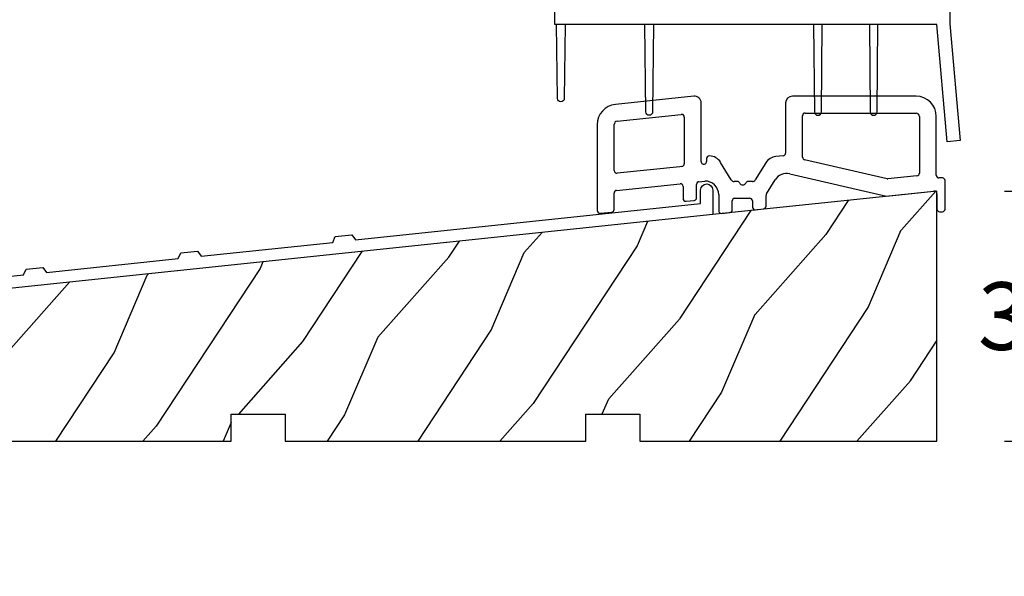
# Model space of a CAD drawing. Units: millimetres. Extents: x 986 to 2240, y -79 to 51.
# Drawn here: x 1244 to 1250, y -60 to -57 of the extents above; entities that cross this region are included whole.
import ezdxf

# ---------------------------------------------------------------- set-up
doc = ezdxf.new("R2010")
doc.units = ezdxf.units.MM
doc.header["$MEASUREMENT"] = 0
doc.header["$PDMODE"] = 3
for name, color, linetype in [('Dimensions-Cotes', 7, 'Continuous'), ('FOAM', 5, 'Continuous'), ('Sill anodised - Seuil anodisé', 181, 'Continuous'), ('Thermal break PVC - Thermos fixe PVC', 2, 'Continuous')]:
    doc.layers.add(name, color=color, linetype=linetype)
doc.styles.add('Century-10', font='GOTHIC.TTF', dxfattribs={"height": 0.3937})
doc.dimstyles.new('1-1', dxfattribs={"dimtxt": 0.3937, "dimasz": 0.3937, "dimexe": 0.3937, "dimexo": 0.3937, "dimgap": 0.3937, "dimtad": 0, "dimtih": 1, "dimtoh": 1, "dimdec": 1, "dimlfac": 25.4, "dimzin": 0, "dimdsep": 46, "dimtxsty": 'Century-10', "dimcen": 0, "dimadec": 1, "dimazin": 0, "dimtfac": 1, "dimtdec": 1, "dimtofl": 0, "dimtmove": 0, "dimatfit": 3, "dimfxl": 0, "dimtolj": 1, "dimtzin": 0, "dimarcsym": 0})

# ---------------------------------------------------------------- blocks, each defined once
blk = doc.blocks.new('PB-095')
h = blk.add_hatch()
h.set_pattern_fill('WOOD1', color=1, scale=25, angle=30, style=0, pattern_type=2)
h.set_pattern_definition([(246.8699, (-3.839745962155611, 26.65063509461097), (39.95190196388864, 80.80127183075668), [12.5, -112.5]), (236.5651, (12.90063509461097, 27.65544456622768), (-9.150600496042072, -34.15065291813554), [27.95085, -27.95085]), (228.4349, (19.15063509461097, 16.83012701892219), (-30.8012995581517, -46.65060595578051), [15.8114, -63.24555000000001])])
h.paths.add_polyline_path([(-104.4758718648652, 3.000000000000869), (-104.4758718648652, 7.000000000000869), (-96.4758718648652, 7.000000000000869), (-96.4758718648652, 3.000000000000933), (-51.9758718648652, 3.000000000000949), (-51.9758718648652, 7.000000000000949), (-43.9758718648652, 7.000000000000949), (-43.9758718648652, 3.000000000000403), (0, 3), (0, 40.00044652849502), (-31.28571769875452, 36.71218509502833), (-192.6794477707735, 19.74902051913378), (-192.6794477707735, 6.401231551159441), (-180.3517437297305, 6.401231551159441), (-180.3517437297305, 3.000000000001819)])
at = {"color": 4}
blk.add_lwpolyline([(-104.4758718648652, 3.000000000000869), (-104.4758718648652, 7.000000000000869), (-96.4758718648652, 7.000000000000869), (-96.4758718648652, 3.000000000000933), (-51.9758718648652, 3.000000000000949), (-51.9758718648652, 7.000000000000949), (-43.9758718648652, 7.000000000000949), (-43.9758718648652, 3.000000000000403), (0, 3), (0, 40.00044652849502), (-31.28571769875452, 36.71218509502833), (-192.6794477707735, 19.74902051913378), (-192.6794477707735, 6.401231551159441), (-180.3517437297305, 6.401231551159441), (-180.3517437297305, 3.000000000001819), (-104.4758718648652, 3.000000000000869), (-104.4758718648652, 3.000000000000869), (-104.4758718648652, 3.000000000000869), (-104.4758718648651, 3.000000000000869)], close=True, dxfattribs=at)
blk = doc.blocks.new('PA-050')
at = {"color": 181}
blk.add_lwpolyline([(-121.4894943842006, -10.95914549685028), (-102.0006050656528, -8.910780688846728), (-101.6248778490623, -8.066883543427878), (-99.1584635485491, -7.807652954524031), (-98.61549079073029, -8.55499084169395), (-79.12660147218253, -6.506626033690679), (-78.75087425559195, -5.662728888271658), (-76.28445995507877, -5.403498299367811), (-75.74148719725997, -6.150836186537902), (-56.25259787871221, -4.102471378534403), (-55.87687066212163, -3.258574233115439), (-53.41045636160811, -2.999343644211706), (-52.86748360378965, -3.746681531381682), (-1.800000000000068, 1.620727279737537), (-1.800000000000068, 3.639379500241148, -0.414213562373095), (-0.900000000000091, 4.539379500241182, -0.4142135623730765), (-1.13686837721616e-13, 3.639379500241205), (0, 0), (-159.5000000000001, -16.76412552487517)], format="xyb", dxfattribs=at)
blk = doc.blocks.new('*D786')
at = {"layer": 'Defpoints', "color": 0, "transparency": 16777216}
for p in [(1241.295911150631, -53.48406394260793), (1247.605978590719, -53.48406394260793), (1242.249481674949, -59.68643351028732)]:
    blk.add_point(p, dxfattribs=at)
at = {"layer": 'Dimensions-Cotes', "color": 0, "lineweight": -2, "transparency": 16777216}
for p, q in [((1247.212278590719, -53.48406394260793), (1240.902211150631, -53.48406394260793)), ((1241.295911150631, -53.87776394260793), (1241.295911150631, -55.93648679578821)), ((1241.295911150631, -59.29273351028732), (1241.295911150631, -57.23401065710704)), ((1241.855781674949, -59.68643351028732), (1240.902211150631, -59.68643351028732))]:
    blk.add_line(p, q, dxfattribs=at)
at = {"layer": 'Dimensions-Cotes', "color": 0, "transparency": 16777216}
for points in [[(1241.230294483965, -53.87776394260793), (1241.361527817298, -53.87776394260793), (1241.295911150631, -53.48406394260793)], [(1241.230294483965, -59.29273351028732), (1241.361527817298, -59.29273351028732), (1241.295911150631, -59.68643351028732)]]:
    blk.add_solid(points, dxfattribs=at)
at = {"layer": 'Dimensions-Cotes', "color": 0, "transparency": 16777216, "insert": (1241.295911150631, -56.58524872644796), "char_height": 0.3937, "attachment_point": 5, "style": 'Century-10'}
blk.add_mtext('\\A1;157.5 [6 3/16"]', dxfattribs=at)
blk = doc.blocks.new('*D787')
at = {"layer": 'Defpoints', "color": 0, "transparency": 16777216}
for p in [(1249.246583575589, -57.15100551028741), (1253.978749210479, -57.15100551028741), (1249.349929825589, -59.6864335102874)]:
    blk.add_point(p, dxfattribs=at)
at = {"layer": 'Dimensions-Cotes', "color": 0, "lineweight": -2, "transparency": 16777216}
for p, q in [((1249.640283575589, -57.15100551028741), (1254.372449210479, -57.15100551028741)), ((1253.978749210479, -57.54470551028741), (1253.978749210479, -57.76995757962799)), ((1253.978749210479, -59.2927335102874), (1253.978749210479, -59.06748144094683)), ((1249.743629825589, -59.6864335102874), (1254.372449210479, -59.6864335102874))]:
    blk.add_line(p, q, dxfattribs=at)
at = {"layer": 'Dimensions-Cotes', "color": 0, "transparency": 16777216}
for points in [[(1253.913132543812, -57.54470551028741), (1254.044365877146, -57.54470551028741), (1253.978749210479, -57.15100551028741)], [(1253.913132543812, -59.2927335102874), (1254.044365877146, -59.2927335102874), (1253.978749210479, -59.6864335102874)]]:
    blk.add_solid(points, dxfattribs=at)
at = {"layer": 'Dimensions-Cotes', "color": 0, "transparency": 16777216, "insert": (1253.978749210479, -58.41871951028775), "char_height": 0.3937, "attachment_point": 5, "style": 'Century-10'}
blk.add_mtext('\\A1;64.4 [2 9/16"]', dxfattribs=at)
blk = doc.blocks.new('*D788')
at = {"layer": 'Defpoints', "color": 0, "transparency": 16777216}
for p in [(1249.349929825589, -58.22972593046055), (1251.240448637771, -58.22972593046055), (1249.349929825589, -59.6864335102874)]:
    blk.add_point(p, dxfattribs=at)
at = {"layer": 'Dimensions-Cotes', "color": 0, "lineweight": -2, "transparency": 16777216}
for p, q in [((1251.240448637771, -57.83602593046055), (1251.240448637771, -57.44232593046056)), ((1249.743629825589, -58.22972593046055), (1251.634148637771, -58.22972593046055)), ((1249.743629825589, -59.6864335102874), (1251.634148637771, -59.6864335102874)), ((1251.240448637771, -60.0801335102874), (1251.240448637771, -60.4738335102874))]:
    blk.add_line(p, q, dxfattribs=at)
at = {"layer": 'Dimensions-Cotes', "color": 0, "transparency": 16777216}
for points in [[(1251.174831971104, -57.83602593046055), (1251.306065304438, -57.83602593046055), (1251.240448637771, -58.22972593046055)], [(1251.174831971104, -60.0801335102874), (1251.306065304438, -60.0801335102874), (1251.240448637771, -59.6864335102874)]]:
    blk.add_solid(points, dxfattribs=at)
at = {"layer": 'Dimensions-Cotes', "color": 0, "transparency": 16777216, "insert": (1251.240448637771, -58.95807972037432), "char_height": 0.3937, "attachment_point": 5, "style": 'Century-10'}
blk.add_mtext('\\A1;37.0 [1 7/16"]', dxfattribs=at)
blk = doc.blocks.new('PB-090')
at = {"color": 2}
for p, q in [((14.27884402470772, 16.91812697809527), (2.686414610194447, 15.69971354960327)), ((47.17944777077741, 16.91285693672828), (28.8833724879787, 16.91285693672629)), ((15.38337248797473, 7.270564998438289), (15.38337248797473, 15.92360508272628)), ((27.8833724879787, 15.91285693672629), (27.8833724879787, 8.485687466524297)), ((2.947735768366442, 13.21340881118326), (12.4415611026684, 14.2112500626973)), ((12.88337248797473, 13.81344130454929), (12.88337248797473, 6.909123937527283)), ((30.3833724879787, 7.886755906544295), (30.3833724879787, 14.01285693672628)), ((30.78337248797862, 14.41285693672629), (47.17944777077741, 14.41285693672828)), ((47.67944777077741, 13.91285693672828), (47.67944777077741, 5.53363610160028)), ((50.17944777077741, 5.222464373134272), (50.17944777077741, 13.91285693672828)), ((-4.547473508864641e-13, 12.7161478634973), (-4.547473508864641e-13, -7.105427357601002e-13)), ((2.499999999998522, 5.901870900906289), (2.499999999999545, 12.71614786349829)), ((16.18307715878683, 7.687584565457286), (16.18307715878683, 7.255196883215291)), ((27.52518387328541, 8.087878708375285), (26.42502245669954, 7.972247084016288)), ((42.88648892518432, 4.691529840041284), (30.69368105386354, 7.496941275409284)), ((12.20000000000255, 6.477136977057285), (2.941811385304334, 5.504062142759295)), ((12.52518387328246, 6.511315179381285), (12.20000000000255, 6.477136977057285)), ((19.81702370923693, 4.535668978736282), (18.26711528667954, 7.117318779742277)), ((24.93362591789651, 7.036036619220283), (23.38189108516053, 4.529796734327306)), ((25.05373065812194, 2.480930544860286), (26.33146870605162, 4.544632403327284)), ((28.48037934196452, 5.440872233059281), (42.79777685206147, 2.146619496243289)), ((47.32125915608361, 5.135827343454281), (43.01799174460541, 4.683535713029272)), ((51.0794477707783, 4.822464373132306), (50.57944777077444, 4.822464373134295)), ((51.47944777077828, 0.2224643731342724), (51.47944777077828, 4.422464373133295)), ((2.858188614696701, 2.981502336493293), (12.25818861469554, 3.969482147995279)), ((12.70000000000255, 3.571673389847291), (12.70000000000061, 1.770000000002284)), ((14.70000000000061, 1.890000000000271), (14.70000000000061, 3.865965248593284)), ((15.05818861469373, 4.263774006742295), (15.93624169878944, 4.356061104669294)), ((20.73351677853634, 4.293028996577277), (20.24570286806744, 4.293028996577277)), ((22.9568206828867, 4.293005067658299), (22.34596832934062, 4.292952578263282)), ((2.500000000001535, 0.169999999999277), (2.500000000003524, 2.583693578345304)), ((13.13980148760874, 1.371985123918279), (14.33980148760861, 1.491985123916265)), ((17.97884402445533, 2.356514895687297), (17.97884402445533, -0.01771045278471206)), ((20.33703263915174, 1.818602871019294), (22.53703263915145, 1.818602871019294)), ((24.97884402445732, 0.6339358058662867), (24.97884402445732, 2.217722213375282)), ((42.79777685206147, 2.146619496243289), (49.8376363854714, 2.886538548880281)), ((50.27944777077744, 2.488729790733288), (50.2794477707755, 0.2224643731323113)), ((19.97884402445936, 0.1084146295372932), (19.97884402445936, 1.420794112872301)), ((22.97884402445936, 1.424638544692272), (22.97884402445732, 0.5078107235462994)), ((23.42065540976404, 0.1100019653992774), (24.62065540976442, 0.2361270477182984)), ((0.4398014876067009, -0.3980148760847158), (2.139801487609532, -0.2280148760846998)), ((18.42065540976205, -0.4155192109307109), (19.62065540976846, -0.2893941286097288)), ((50.67944777077537, -0.1775356268676944), (51.07944777077842, -0.1775356268657049))]:
    blk.add_line(p, q, dxfattribs=at)
for centre, radius, start, end in [((14.38337248797473, 15.92360508272728), 1.00000000000066, 0, 95.99999999997883), ((28.8833724879787, 15.91285693672629), 1.00000000000032, 90.00000000000652, 180), ((47.17944777077741, 13.91285693672828), 3, 0, 90), ((3.000000000000227, 12.71614786349829), 3.0000000000007, 96.00000000005743, 180.0000000000048), ((3.000000000000568, 12.7161478634973), 0.50000000000096, 96.00000000008693, 180), ((12.48337248797566, 13.81344130455028), 0.399999999999566, 359.9999999999316, 95.99999999997227), ((30.78337248797862, 14.01285693672727), 0.399999999999914, 90.00000000000652, 180), ((47.17944777077741, 13.91285693672828), 0.5, 0, 90), ((16.58307715878692, 7.687584565457286), 0.400000000000045, 88.90133954991305, 180), ((16.55239865135263, 6.087878708375285), 2.00000000000081, 30.97874361863814, 88.9013395499163), ((26.63407938323724, 5.983203293279274), 2.00000000000035, 96.00000000006071, 148.2363386440477), ((27.4833724879777, 8.485687466524297), 0.4000000000009079, 276.0000000000607, 0), ((30.78337248797862, 7.886755906544295), 0.39999999999997, 180.0000000000097, 257.0424796396784), ((2.899999999997419, 5.901870900906289), 0.399999999999651, 179.9999999999316, 275.9999999999723), ((12.48337248797566, 6.909123937527283), 0.399999999999489, 275.9999999999559, 0), ((15.78307715878663, 7.255196975430295), 0.40000000000024, 177.7981509465042, 359.9999868009794), ((20.24570286806772, 4.793028996577277), 0.49999999999976, 210.9787436186039, 270), ((22.95677771882544, 4.793005065812281), 0.499999999999524, 270.0049233187588, 328.2363386440476), ((28.03192217139252, 3.491799077386275), 2.00000000000022, 77.04247963965841, 148.236338644049), ((42.97618035929742, 5.081344471173281), 0.39999999999737, 257.0424796398356, 276.0000000001753), ((47.27944777077653, 5.533636101601303), 0.4000000000006261, 276.0000000000148, 0), ((50.57944777077671, 5.222464373134272), 0.3999999999995579, 180, 269.9999999997394), ((51.07944777077637, 4.422464373130282), 0.400000000001498, 0, 89.9999999994789), ((2.900000000003502, 2.583693578345304), 0.399999999999642, 95.99999999993298, 180), ((12.30000000000211, 3.571673389847291), 0.400000000000724, 359.9999999999772, 95.99999999991007), ((15.1000000000007, 3.865965248593284), 0.400000000000461, 95.99999999993298, 180), ((15.9788440244547, 2.356514895687297), 2.00000000000076, 0, 91.22055904357192), ((20.73349782148443, 3.893028997027272), 0.4000000000000589, 26.38508452162557, 89.99728460233004), ((21.53974255393751, 4.292990789798296), 0.500000002381341, 206.38508476628, 333.6094844389394), ((22.34594937228997, 3.892952578711288), 0.400000000001205, 89.99728460249614, 153.6094846829352), ((13.10000000000053, 1.770000000002284), 0.399999999999861, 180, 275.7105931374744), ((14.29999999999961, 1.890000000001294), 0.4000000000013211, 275.7105931376151, 359.9999999998844), ((20.37884402445843, 1.420794112873295), 0.3999999999999911, 95.99999999993298, 180), ((22.55003455808242, 1.388466972502272), 0.430332361192368, 4.821683956649734, 91.73137912628324), ((25.47884402445732, 2.217722213375282), 0.499999999999957, 148.236338644049, 180), ((49.87944777077757, 2.488729790733288), 0.399999999999429, 359.9999999999853, 95.99999999991988), ((2.100000000002524, 0.1699999999982822), 0.399999999999071, 275.7105931373566, 1.416746277311109e-10), ((19.57884402446172, 0.1084146295353037), 0.399999999997642, 275.9999999999788, 2.768354794745845e-10), ((23.37884402445741, 0.5078107235472942), 0.399999999999354, 180, 275.9999999999329), ((24.57884402445711, 0.6339358058662867), 0.400000000000109, 275.9999999999461, 1.628443996909321e-11), ((50.67944777077537, 0.2224643731323113), 0.399999999999906, 180, 270), ((51.07944777077762, 0.2224643731352671), 0.400000000001072, 270.0000000001303, 359.9999999998697), ((0.3999999999995225, -7.105427357601002e-13), 0.3999999999999729, 180, 275.7105931372126), ((18.37884402445542, -0.0177104527837173), 0.3999999999993351, 180, 275.9999999999329)]:
    blk.add_arc(centre, radius, start, end, dxfattribs=at)
blk = doc.blocks.new('D-1067')
at = {"layer": 'FOAM'}
h = blk.add_hatch(dxfattribs=at)
h.set_pattern_fill('GRAVEL', color=256, scale=5)
h.set_pattern_definition([(228.012787504, (-76.68759753551757, -60.68171090158216), (-40.00000000000031, -45.00000000000001), [0.67268, -66.5954402353685]), (184.969740728, (-77.13759753551756, -61.18171090158216), (59.99999999999987, 5.000000000000176), [1.15434, -114.27962380615]), (132.510447078, (-78.28759753551756, -61.28171090158217), (50.00000000000058, -54.99999999999932), [0.8139400000000001, -80.5801629804985]), (267.273689006, (-80.23759753551757, -62.53171090158217), (5.000000000000121, 100.0000000000001), [1.05119, -104.067790208145]), (292.833654178, (-80.28759753551756, -63.58171090158216), (-24.99999999999994, 60.00000000000014), [1.030775, -102.0468656404415]), (357.273689006, (-79.88759753551756, -64.53171090158216), (-100.0000000000001, 5.000000000000128), [1.05119, -104.067790208145]), (37.6942404667, (-78.83759753551756, -64.58171090158217), (-64.99999999999999, -49.99999999999986), [1.390145, -137.62424274458]), (72.2553283749, (-77.73759753551757, -63.73171090158216), (35.00000000000014, 110), [1.31244, -129.9316074840669]), (121.429565615, (-77.33759753551756, -62.48171090158216), (-40.0000000000001, 64.99999999999994), [1.05475, -104.420365548645]), (175.236358309, (-77.88759753551756, -61.58171090158216), (54.99999999999992, -5.00000000000019), [1.20416, -59.0038128939615]), (222.397437798, (-79.08759753551756, -61.48171090158216), (-59.99999999999982, -54.99999999999986), [1.55724, -154.1668750239745]), (138.814074834, (-75.28759753551756, -62.58171090158216), (-35.00000000000016, 30), [0.5315049999999998, -52.61922406367349]), (171.46923439, (-75.68759753551757, -62.23171090158216), (64.99999999999999, -9.999999999999975), [1.011185, -100.107557080785]), (225, (-76.68759753551757, -62.08171090158216), (-5.551115123125783e-16, -4.999999999999664), [0.707105, -6.3639628118655]), (203.198590514, (-77.03759753551756, -61.48171090158216), (24.99999999999995, 9.999999999999877), [0.38079, -37.6980755293195]), (291.801409486, (-77.38759753551756, -61.63171090158217), (-4.99999999999842, 15.00000000000051), [0.538515, -26.3873090356725]), (30.96375653209999, (-77.18759753551757, -62.13171090158217), (15.00000000000026, 9.999999999999897), [0.8746449999999999, -28.28011447422649]), (161.565051177, (-76.43759753551757, -61.68171090158216), (10.00000000000006, -4.999999999999884), [0.6324549999999999, -15.178933300842]), (16.389540334, (-80.28759753551756, -61.63171090158217), (49.99999999999983, 15.00000000000022), [0.886, -87.714225733347]), (70.3461759419, (-79.43759753551757, -61.38171090158217), (-20.0000000000061, -55.00000000001698), [0.7433049999999999, -73.58703873659499]), (293.198590514, (-76.43759753551757, -60.68171090158216), (-9.999999999999853, 24.99999999999996), [0.761575, -37.3172905293195]), (343.610459666, (-76.13759753551756, -61.38171090158217), (-49.99999999999983, 15.00000000000022), [0.8859999999999998, -87.71422573334496]), (339.44395478, (-80.28759753551756, -64.73171090158216), (-25.00000000000018, 10.00000000000012), [0.8543999999999998, -41.86561872658748]), (294.775140569, (-79.48759753551757, -65.03171090158216), (-25.00000000000003, 55.00000000000001), [0.71589, -70.87321531638]), (66.8014094864, (-76.38759753551756, -65.68171090158216), (9.999999999999906, 24.99999999999985), [0.761575, -37.3172905293195]), (17.3540246363, (-76.08759753551756, -64.98171090158216), (-64.99999999999989, -19.99999999999982), [0.838155, -82.97711807120001]), (69.44395478040002, (-78.83759753551756, -65.68171090158216), (-10.00000000000004, -24.99999999999977), [0.4271999999999999, -42.29281872658748]), (101.309932474, (-76.68759753551757, -65.68171090158216), (-4.999999999999819, 20.00000000000006), [0.25495, -25.240147567964]), (165.963756532, (-76.73759753551757, -65.43171090158216), (14.99999999999979, -5.000000000000007), [1.030775, -19.5847531280885]), (186.009005957, (-77.73759753551757, -65.18171090158216), (50.00000000000023, 4.999999999999916), [0.9552499999999999, -94.56961587271401]), (303.690067526, (-77.18759753551757, -62.58171090158216), (-4.999999999999936, 9.999999999999929), [0.7211099999999997, -17.30664637731999]), (353.157226587, (-76.78759753551756, -63.18171090158216), (85.00000000000007, -10.00000000000026), [1.25897, -124.6378131201415]), (60.9453959009, (-75.53759753551756, -63.33171090158216), (-19.99999999999988, -34.99999999999989), [0.51478, -50.963370704935]), (90, (-75.28759753551756, -62.88171090158217), (-4.999999999999999, 5), [0.3, -4.699999999999999]), (120.256437164, (-77.83759753551756, -65.03171090158216), (20.00000000000004, -35.00000000000004), [0.69462, -68.76759994724901]), (48.01278750420001, (-78.18759753551757, -64.43171090158216), (40, 44.99999999999987), [1.34536, -65.92276023536849]), (0, (-77.28759753551756, -63.43171090158216), (5, 5), [1.3, -3.7]), (325.3048464690001, (-75.98759753551757, -63.43171090158216), (50.0000000000007, -34.99999999999913), [0.7905699999999998, -78.26637150420997]), (254.054604099, (-75.33759753551756, -63.88171090158217), (-5.000000000000188, -20.00000000000002), [0.72801, -35.6725394464025]), (207.645975364, (-75.53759753551756, -64.58171090158217), (-94.99999999999974, -50.00000000000024), [1.185325, -117.347370911297]), (175.42607874, (-76.58759753551756, -65.13171090158217), (-64.99999999999977, 5.000000000000007), [1.253995, -124.1453670398445])])
h.paths.add_polyline_path([(113.1071067811865, 1.110223024625157e-16), (113.1071067811865, 1.5), (3.552713678800501e-15, 1.5), (3.552713678800501e-15, 0)])
blk.add_lwpolyline([(0, 1.5), (113.1071067811865, 1.5), (113.1071067811865, 0), (0, 0)], close=True, dxfattribs=at)
blk = doc.blocks.new('PB-143')
at = {"color": 2, "ltscale": 0.01}
blk.add_lwpolyline([(0, -0.75), (0, 2.25), (1.901637127568392, 2.25), (1.901637127568392, -2.666972729940539), (3.412610220684485, -19.93747421232236), (1.51820939650645, -20.10321280861211), (0, -2.75), (-56.54423944237169, -2.75), (-56.54423944237169, -0.75)], close=True, dxfattribs=at)
for points in [[(-55.05000857322921, -2.75), (-55.15794397640093, -13.68887530110806, -0.9999999999974986), (-56.15794397640093, -13.68887530110806), (-56.30000857322921, -2.75)], [(-41.97471617658994, -2.75), (-42.08265157976712, -15.68887530111533, -0.9999999999985006), (-43.08265157976712, -15.68887530111533), (-43.22471617658994, -2.75)], [(-18.25423944237264, -2.75), (-18.112174845548, -15.68887530110806, 0.9999999999999999), (-17.112174845548, -15.68887530110806), (-17.00423944237264, -2.75)], [(-10.00423944237264, -2.75), (-9.862174845547997, -15.68887530110806, 0.9999999999999999), (-8.862174845547997, -15.68887530110806), (-8.754239442372636, -2.75)]]:
    blk.add_lwpolyline(points, format="xyb", dxfattribs=at)
at = {"layer": 'FOAM', "xscale": 0.5, "yscale": 0.5, "zscale": 0.5}
blk.add_blockref('D-1067', (-56.55355339059327, -0.75), dxfattribs=at)

msp = doc.modelspace()

# ---------------------------------------------------------------- block references
at = {"xscale": 0.03937, "yscale": 0.03937, "zscale": 0.03937}
msp.add_blockref('PB-143', (1249.349929825589, -57.15100551028738), dxfattribs=at)
at = {"layer": 'Sill anodised - Seuil anodisé', "xscale": 0.03937, "yscale": 0.03937, "zscale": 0.03937}
for name, p in [('PA-050', (1248.043654966853, -58.3670209505347)), ('PB-095', (1249.349929825589, -59.80454351028737))]:
    msp.add_blockref(name, p, dxfattribs=at)
at = {"layer": 'Thermal break PVC - Thermos fixe PVC', "xscale": 0.03937, "yscale": 0.03937, "zscale": 0.03937}
msp.add_blockref('PB-090', (1247.37041512061, -58.34321179953719), dxfattribs=at)

# ---------------------------------------------------------------- dimensions: what is measured, and where the dimension line sits
at = {"layer": 'Dimensions-Cotes'}
for base, p1, p2, picture, middle in [((1241.295911150631, -53.48406394260793), (1242.249481674949, -59.68643351028729), (1247.605978590718, -53.4840639426079), '*D786', (1241.295911150631, -56.58524872644796)), ((1253.978749210479, -57.15100551028741), (1249.349929825589, -59.68643351028737), (1249.246583575588, -57.15100551028738), '*D787', (1253.978749210479, -58.41871951028775)), ((1251.240448637771, -58.22972593046055), (1249.349929825589, -59.68643351028737), (1249.349929825589, -58.22972593046052), '*D788', (1251.240448637771, -58.95807972037432))]:
    dim = msp.add_linear_dim(base=base, p1=p1, p2=p2, angle=90, dimstyle='1-1', dxfattribs=at)
    dim.commit()
    dim.dimension.update_dxf_attribs({"geometry": picture, "text_midpoint": middle, "dimtype": 160})

doc.saveas('drawing.dxf')
